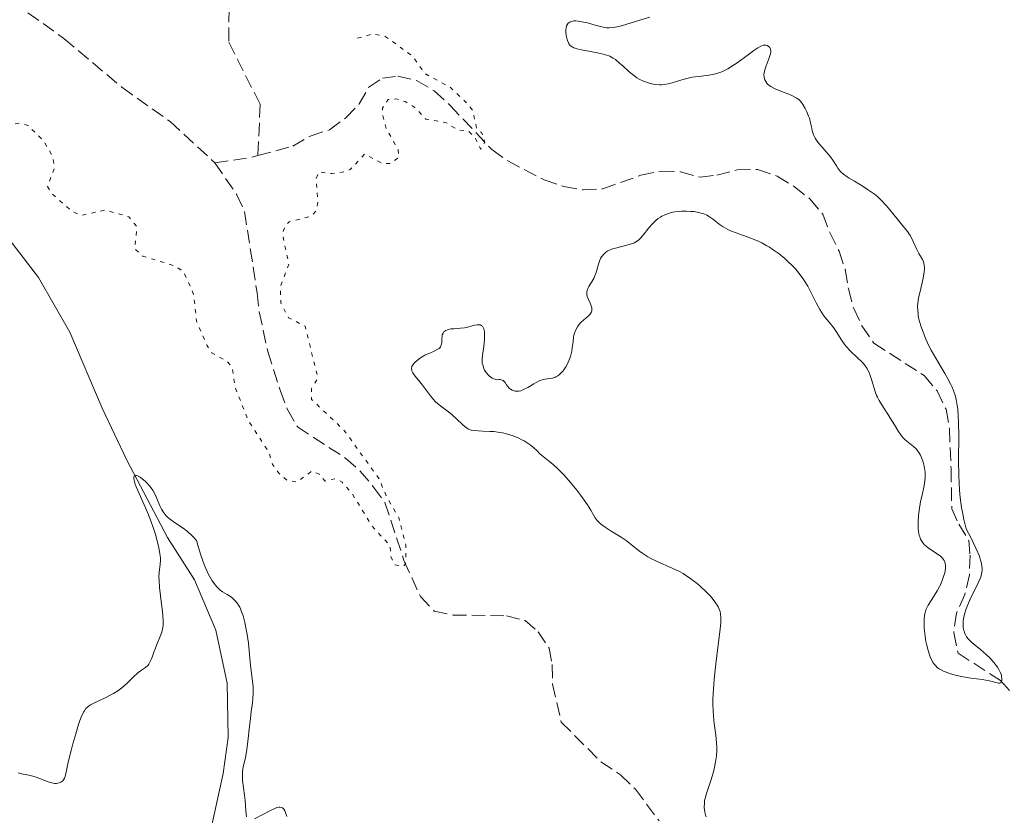
# Model space of a CAD drawing. Units: metres. Extents: x 625458 to 628936, y 4676349 to 4678721.
# Drawn here: x 626562 to 626691, y 4676892 to 4676995 of the extents above; entities that cross this region are included whole.
import ezdxf

# ---------------------------------------------------------------- set-up
doc = ezdxf.new("R2010")
doc.units = ezdxf.units.M
doc.header["$MEASUREMENT"] = 0
doc.linetypes.add('DGN Style 3', pattern=[2.435890702152634, 1.739921930109024, -0.6959687720436097])
doc.linetypes.add('DGN Style 5', pattern=[1.217945351076317, 0.5219765790327072, -0.6959687720436097])
for name, color, linetype, lineweight in [('Barranco lineal', 142, 'DGN Style 3', 13), ('Curva de nivel auxiliar', 30, 'DGN Style 5', 0), ('Curva de nivel intermedia', 30, 'Continuous', 0), ('Línea de cambio de uso (parcela vista)', 92, 'Continuous', 0)]:
    doc.layers.add(name, color=color, linetype=linetype, lineweight=lineweight)

msp = doc.modelspace()

# ---------------------------------------------------------------- linework, layer by layer
at = {"layer": 'Barranco lineal', "color": 142, "linetype": 'DGN Style 3', "lineweight": 13, "extrusion": (-0.1015716104931716, -0.1089855970836749, 0.9888404055104839), "elevation": -573044.1236253564, "flags": 128}
msp.add_lwpolyline([(-2730316.50218721, 3805747.677682286), (-2730313.555278604, 3805751.436608951), (-2730313.067328745, 3805752.242093236)], dxfattribs=at)
at = {"layer": 'Barranco lineal', "color": 142, "linetype": 'DGN Style 3', "lineweight": 13}
for points in [[(626522.7599999999, 4677031.26, 324.2899999999936), (626525.3899999997, 4677027.66, 325.0299999999988), (626526.9299999997, 4677025.350000001, 325.0299999999988), (626528.8899999997, 4677020.75, 325.0299999999988), (626530.3600000005, 4677015.82, 325.0299999999988), (626533.6500000004, 4677011.480000001, 325.0299999999988), (626535.6699999999, 4677010.01, 325.0299999999988), (626538.0700000003, 4677009.16, 325.0299999999988), (626540.6900000004, 4677008.800000001, 325.0299999999988), (626543.0800000001, 4677008.17, 325.3899999999995), (626545.7300000006, 4677007.27, 325.4100000000035), (626550.1699999999, 4677004.26, 325.4100000000035), (626554.8099999997, 4677001.980000001, 325.4100000000035), (626559.54, 4676999.07, 325.4100000000035), (626568.2000000002, 4676992.890000001, 325.6000000000058), (626575.75, 4676986.52, 325.7799999999988), (626582.04, 4676982.060000001, 325.7799999999988), (626587.8799999999, 4676976.66, 326.1499999999942)], [(626589.7800000003, 4677001.600000001, 327.8600000000006), (626589.6699999999, 4676992.41, 327.7599999999948), (626593.7800000003, 4676984.32, 327.4199999999983), (626593.4699999997, 4676977.619999999, 326.8300000000018)], [(626593.4699999997, 4676977.619999999, 326.8300000000018), (626598.0099999999, 4676978.859999999, 327.4499999999971), (626600.2800000003, 4676980.17, 327.0800000000018), (626602.8099999997, 4676980.980000001, 327.0800000000018), (626604.9500000002, 4676982.539999999, 327.0800000000018), (626606.6900000004, 4676984.350000001, 327.0800000000018), (626607.9299999997, 4676986.529999999, 327.4499999999971), (626609.6900000004, 4676987.699999999, 327.8300000000018), (626611.7199999997, 4676987.99, 327.8300000000018), (626614.1500000004, 4676987.4, 327.8300000000018), (626616.4600000001, 4676986.039999999, 327.8300000000018), (626618.5199999996, 4676984.17, 328.1999999999971), (626623.9600000001, 4676978.41, 328.1999999999971), (626626.0199999996, 4676976.92, 328.1999999999971), (626630.7599999999, 4676974.449999999, 328.1999999999971), (626633.3200000003, 4676973.609999999, 328.1999999999971), (626635.8700000001, 4676973.140000001, 327.8300000000018), (626638.4100000003, 4676973.310000001, 327.8300000000018), (626643.3399999999, 4676975.050000001, 327.8300000000018), (626646, 4676975.600000001, 328.1999999999971), (626648.54, 4676975.51, 328.1999999999971), (626651.0999999996, 4676974.789999999, 328.1999999999971), (626653.2599999999, 4676975.08, 328.570000000007), (626655.9100000003, 4676975.76, 328.570000000007), (626658.5800000001, 4676975.810000001, 328.570000000007), (626661.1399999997, 4676974.960000001, 328.570000000007), (626663.3200000003, 4676973.600000001, 328.570000000007), (626665.3899999997, 4676971.980000001, 328.9400000000023), (626667.0700000003, 4676969.980000001, 328.9400000000023), (626668, 4676967.58, 328.570000000007), (626669.1900000004, 4676965.180000001, 328.570000000007), (626669.9900000002, 4676962.779999999, 328.9400000000023), (626670.4100000003, 4676960.24, 329.320000000007), (626671.0899999999, 4676957.710000001, 329.320000000007), (626672.1500000004, 4676955.439999999, 329.320000000007), (626673.7100000001, 4676953.180000001, 329.6900000000023), (626680.2599999999, 4676948.960000001, 329.320000000007), (626681.9500000002, 4676946.960000001, 329.320000000007), (626683.1299999999, 4676944.560000001, 329.320000000007), (626683.5599999997, 4676942.029999999, 329.320000000007), (626683.7699999996, 4676936.82, 329.320000000007), (626683.8600000005, 4676931.609999999, 329.6900000000023), (626684.7800000003, 4676929.59, 329.6900000000023), (626686.0899999999, 4676927.449999999, 330.0599999999977), (626686.25, 4676925.539999999, 330.0599999999977), (626686.1699999999, 4676923, 330.0599999999977), (626685.5700000003, 4676920.449999999, 330.0599999999977), (626684.4699999997, 4676918.01, 330.0599999999977), (626684.1299999999, 4676915.460000001, 330.429999999993), (626684.6799999997, 4676912.800000001, 330.429999999993), (626690.2100000001, 4676909.210000001, 330.429999999993), (626692.0199999996, 4676907.210000001, 330.429999999993)], [(626587.8799999999, 4676976.66, 326.1499999999942), (626590.75, 4676972.52, 326.1499999999942), (626591.75, 4676970.33, 326.8800000000047), (626593.3799999999, 4676959.720000001, 326.8999999999942), (626593.6600000003, 4676957.26, 327.2700000000041), (626594.7599999999, 4676952.08, 327.2700000000041), (626596.3899999997, 4676947.060000001, 327.2700000000041), (626597.3200000003, 4676944.529999999, 327.6399999999995), (626598.6299999999, 4676942.26, 327.6399999999995), (626604.9299999997, 4676938.17, 327.6399999999995), (626606.79, 4676936.51, 327.6399999999995), (626608.5499999998, 4676934.42, 327.6399999999995), (626610.0300000003, 4676932.430000001, 328.0099999999948), (626612.5099999999, 4676924.850000001, 328.0099999999948), (626614.6399999997, 4676920.15, 328.0099999999948), (626616.4500000002, 4676918.279999999, 328.0099999999948), (626618.9100000003, 4676917.75, 328.25), (626625.8700000001, 4676917.67, 328.3899999999995), (626628.2800000003, 4676917.029999999, 328.3899999999995), (626629.9699999997, 4676915.58, 328.3899999999995), (626631.4100000003, 4676913.439999999, 328.3899999999995), (626631.8200000003, 4676911.289999999, 328.3899999999995), (626631.8700000001, 4676908.75, 328.7599999999948), (626633, 4676903.800000001, 328.7599999999948), (626638.1699999999, 4676898.609999999, 328.7599999999948), (626640.7100000001, 4676896.939999999, 328.7599999999948), (626642.6500000004, 4676895.07, 328.7599999999948), (626645.7699999996, 4676890.92, 329.1300000000047)]]:
    msp.add_polyline3d(points, dxfattribs=at)
at = {"layer": 'Curva de nivel auxiliar', "color": 30, "linetype": 'DGN Style 5', "lineweight": 0, "elevation": 327.5000000000001, "flags": 128}
msp.add_lwpolyline([(626606.4699999995, 4676992.909999998), (626608.480000001, 4676993.49), (626610.0700000003, 4676993.159999999), (626613.5900000007, 4676990.600000001), (626615.2500000015, 4676988.3), (626618.5100000004, 4676986.529999999), (626620.5800000001, 4676984.59), (626621.4800000008, 4676983.489999999), (626622.0000000016, 4676980.98), (626622.6000000007, 4676980.630000001), (626622.8900000014, 4676979.899999999), (626623.0200000008, 4676979.380000002), (626622.4900000012, 4676978.46), (626621.8300000017, 4676979.859999999), (626620.8799999995, 4676980.859999998), (626619.5000000005, 4676980.98), (626617.9900000017, 4676981.909999999), (626615.3499999997, 4676982.380000001), (626613.9200000014, 4676983.91), (626612.6800000009, 4676984.660000001), (626611.4699999995, 4676985.01), (626610.4500000002, 4676984.909999999), (626609.7000000015, 4676983.81), (626609.7400000016, 4676982.850000001), (626610.2100000011, 4676981.140000001), (626611.74, 4676978.38), (626611.8200000004, 4676977.339999998), (626610.7300000018, 4676976.59), (626609.7300000006, 4676976.569999999), (626607.4100000004, 4676977.819999999), (626605.5100000005, 4676975.789999999), (626604.8700000012, 4676975.519999999), (626603.13, 4676975.279999999), (626601.3999999999, 4676975.49), (626601.0600000003, 4676974.600000001), (626601.3100000005, 4676971.599999999), (626601.1100000016, 4676970.449999999), (626600.4600000011, 4676969.73), (626597.5399999998, 4676969.01), (626597.0200000012, 4676968.469999999), (626596.6900000004, 4676967.4), (626597.4999999995, 4676963.470000002), (626596.4199999999, 4676960.57), (626596.4500000012, 4676958.429999999), (626597.4800000017, 4676956.490000002), (626599.650000002, 4676955.38), (626601.1800000009, 4676949.07), (626601.190000002, 4676948.449999998), (626600.4500000001, 4676947.269999999), (626600.4800000013, 4676945.859999998), (626604.7500000005, 4676941.77), (626609.240000001, 4676935.560000001), (626610.2300000011, 4676933.180000001), (626611.8499999995, 4676930.449999998), (626612.7500000002, 4676926.869999998), (626612.7200000011, 4676924.439999999), (626612.4800000021, 4676924.119999998), (626611.2999999997, 4676924.310000001), (626610.780000001, 4676925.449999998), (626610.7200000007, 4676926.749999999), (626608.3400000002, 4676929.349999999), (626605.6700000013, 4676933.720000001), (626604.4600000001, 4676935.050000001), (626603.5400000013, 4676935.529999999), (626602.2200000003, 4676935.220000001), (626601.4900000016, 4676936.109999998), (626600.5100000004, 4676936.509999998), (626598.5700000003, 4676935.069999998), (626597.2800000005, 4676935.319999999), (626596.2300000022, 4676936.2), (626595.3899999995, 4676937.38), (626594.9, 4676938.989999999), (626592.2100000011, 4676943.119999997), (626590.5500000004, 4676947.349999999), (626590.1000000011, 4676950.069999999), (626589.4200000016, 4676950.850000001), (626587.4600000014, 4676951.940000001), (626586.8199999998, 4676952.899999999), (626585.49, 4676956.039999999), (626585.11, 4676959.54), (626583.8300000015, 4676962.45), (626582.5799999997, 4676963.270000001), (626578.5000000006, 4676964.509999999), (626577.4400000012, 4676965.449999999), (626577.7100000015, 4676968.369999998), (626576.660000001, 4676969.649999999), (626573.5700000019, 4676970.53), (626570.4500000017, 4676969.819999999), (626569.2800000004, 4676970.32), (626566.6400000006, 4676972.66), (626566.0900000008, 4676973.579999999), (626566.9600000003, 4676975.960000002), (626566.7500000002, 4676977.529999998), (626565.540000001, 4676979.560000001), (626563.5300000015, 4676981.539999999), (626562.3899999994, 4676981.849999999), (626559.6300000012, 4676981.33), (626555.6200000013, 4676981.349999999), (626551.5399999998, 4676982.180000001), (626548.4200000018, 4676983.439999999), (626543.6000000006, 4676987.41)], dxfattribs=at)
at = {"layer": 'Curva de nivel intermedia', "color": 30, "linetype": 'Continuous', "lineweight": 0, "elevation": 330.0000000000001, "flags": 128}
for points in [[(626644.5200000011, 4676995.67), (626643.2100000012, 4676995.26), (626641.4200000009, 4676994.699999999), (626640.650000002, 4676994.48), (626640.0199999994, 4676994.34), (626639.74, 4676994.300000001), (626639.2200000016, 4676994.27), (626638.8799999994, 4676994.289999999), (626638.6500000015, 4676994.33), (626638.1200000017, 4676994.439999999), (626637.4300000012, 4676994.619999998), (626636.4100000019, 4676994.9), (626635.9100000013, 4676995.019999999), (626635.2100000017, 4676995.15), (626634.9000000008, 4676995.169999998), (626634.6399999993, 4676995.159999999), (626634.4800000007, 4676995.140000001), (626634.2100000002, 4676995.060000001), (626634.1000000007, 4676994.999999999), (626633.9100000006, 4676994.86), (626633.7699999999, 4676994.679999999), (626633.7000000007, 4676994.539999999), (626633.6200000001, 4676994.240000002), (626633.5900000011, 4676994.070000002), (626633.5900000011, 4676993.689999999), (626633.6300000013, 4676993.310000001), (626633.6800000004, 4676993.060000001), (626633.8200000012, 4676992.600000001), (626633.9300000007, 4676992.33), (626634.0000000001, 4676992.199999998), (626634.1200000008, 4676992.029999998), (626634.2900000006, 4676991.880000001), (626634.4000000001, 4676991.810000001), (626634.6500000005, 4676991.67), (626634.8000000003, 4676991.61), (626635.0700000008, 4676991.519999999), (626635.3800000015, 4676991.440000001), (626636.1100000001, 4676991.3), (626637.7199999995, 4676991.009999999), (626638.4500000003, 4676990.850000001), (626638.77, 4676990.77), (626639.320000002, 4676990.57), (626639.7700000014, 4676990.32), (626640.0500000007, 4676990.140000001), (626640.6000000006, 4676989.679999999), (626641.0499999998, 4676989.27), (626641.7100000015, 4676988.659999999), (626642.0500000013, 4676988.36), (626642.5899999999, 4676987.949999998), (626642.8600000005, 4676987.759999999), (626643.1399999998, 4676987.600000001), (626643.6900000018, 4676987.33), (626644.2400000016, 4676987.130000001), (626644.5800000015, 4676987.029999998), (626645.2300000018, 4676986.9), (626645.7900000007, 4676986.84), (626646.0600000012, 4676986.84), (626646.4600000012, 4676986.869999999), (626647.1500000019, 4676987.019999999), (626648.9900000015, 4676987.58), (626649.7000000001, 4676987.75), (626650.070000001, 4676987.819999999)], [(626650.070000001, 4676987.819999999), (626651.1999999998, 4676987.970000001), (626652.2300000002, 4676988.09), (626652.750000001, 4676988.190000001), (626653.2699999996, 4676988.319999999), (626653.5300000011, 4676988.4), (626653.92, 4676988.55), (626654.1799999992, 4676988.669999998), (626654.6900000012, 4676988.930000001), (626655.4400000023, 4676989.390000001), (626655.9299999995, 4676989.720000002), (626656.8600000015, 4676990.4), (626658.0900000009, 4676991.330000001), (626658.6200000006, 4676991.680000001), (626659.1000000011, 4676991.919999998), (626659.3100000012, 4676991.99), (626659.5100000004, 4676992.019999999), (626659.6300000009, 4676992.019999999), (626659.85, 4676991.970000001), (626659.9700000007, 4676991.9), (626660.1600000006, 4676991.689999999), (626660.25, 4676991.480000001), (626660.2800000013, 4676991.230000001), (626660.2800000013, 4676991.09), (626660.2400000012, 4676990.859999999), (626660.1000000003, 4676990.359999998), (626659.6800000002, 4676989.300000001), (626659.5000000013, 4676988.81), (626659.4499999998, 4676988.59), (626659.4000000008, 4676988.179999999), (626659.4200000009, 4676987.83), (626659.4600000011, 4676987.619999998), (626659.5100000004, 4676987.499999999), (626659.6300000009, 4676987.260000001), (626659.7800000008, 4676987.05), (626659.8700000001, 4676986.949999999), (626660.030000001, 4676986.810000001), (626660.3100000004, 4676986.61), (626660.8700000015, 4676986.319999999), (626661.5900000011, 4676986.02), (626662.6300000006, 4676985.62), (626663.1, 4676985.42), (626663.5, 4676985.210000001), (626663.6699999999, 4676985.099999999), (626663.9699999995, 4676984.869999998), (626664.1399999993, 4676984.699999999), (626664.4600000011, 4676984.300000001), (626664.7899999997, 4676983.749999999), (626664.990000001, 4676983.34), (626665.2200000011, 4676982.779999998), (626665.3200000017, 4676982.499999999), (626665.4700000014, 4676981.9), (626665.6300000001, 4676981.179999999), (626665.7000000017, 4676980.850000001), (626665.8300000012, 4676980.439999999), (626665.9100000019, 4676980.230000001), (626666.0800000017, 4676979.909999999), (626666.4400000015, 4676979.380000002), (626668.0599999998, 4676977.460000001), (626668.4500000009, 4676976.9), (626668.8399999999, 4676976.279999999), (626669.0099999999, 4676975.999999999), (626669.2700000012, 4676975.65), (626669.4400000012, 4676975.480000001), (626669.7699999998, 4676975.189999999), (626670.2200000011, 4676974.869999998), (626670.5000000006, 4676974.679999999), (626671.2000000002, 4676974.27), (626672.3100000012, 4676973.61), (626672.9000000012, 4676973.220000001), (626673.7900000007, 4676972.58), (626674.22, 4676972.230000001), (626674.62, 4676971.86), (626675.370000001, 4676971.08), (626676.0300000005, 4676970.3), (626677.100000001, 4676968.939999999), (626678.1000000002, 4676967.720000001), (626678.3500000006, 4676967.359999998), (626678.4700000013, 4676967.159999999), (626678.8300000011, 4676966.439999999), (626679.3200000006, 4676965.369999999), (626679.5799999998, 4676964.88), (626680.0500000014, 4676964.07), (626680.1699999999, 4676963.789999999), (626680.2200000014, 4676963.640000002), (626680.2800000019, 4676963.310000001), (626680.2999999997, 4676963.119999998), (626680.2999999997, 4676962.820000002), (626680.2700000006, 4676962.460000001), (626680.1299999999, 4676961.660000001), (626679.7300000018, 4676959.899999999), (626679.5500000009, 4676959.079999999), (626679.4400000013, 4676958.359999999), (626679.4200000013, 4676958.029999998), (626679.4300000002, 4676957.409999999), (626679.4700000006, 4676957.01), (626679.5100000006, 4676956.730000001), (626679.6400000004, 4676956.149999999), (626679.9300000009, 4676955.159999998), (626680.1200000008, 4676954.600000001), (626680.4699999995, 4676953.719999999)], [(626650.9200000004, 4676970.199999999), (626650.260000001, 4676970.32), (626649.89, 4676970.349999999), (626649.2999999999, 4676970.38), (626648.6900000019, 4676970.369999999), (626648.3800000013, 4676970.349999999), (626647.8100000012, 4676970.279999999), (626647.5300000019, 4676970.230000001), (626647.1100000016, 4676970.13), (626646.5000000015, 4676969.909999998), (626646.1000000014, 4676969.720000001), (626645.9100000013, 4676969.609999999), (626645.6299999999, 4676969.42), (626645.3600000015, 4676969.210000001), (626644.8600000008, 4676968.730000001), (626644.4100000015, 4676968.21), (626643.6500000015, 4676967.24), (626643.2400000005, 4676966.769999999), (626643.0400000014, 4676966.59), (626642.7199999995, 4676966.369999998), (626642.5499999997, 4676966.27), (626642.1400000006, 4676966.109999998), (626641.3700000017, 4676965.900000001), (626640.2200000006, 4676965.619999999), (626639.6799999997, 4676965.460000001), (626639.2599999995, 4676965.289999999), (626639.0700000017, 4676965.199999999), (626638.8200000013, 4676965.039999999), (626638.4900000006, 4676964.75), (626638.3099999997, 4676964.529999998), (626638.2300000013, 4676964.41), (626638.1200000017, 4676964.199999998), (626638.0200000012, 4676963.980000001), (626637.8500000013, 4676963.480000001), (626637.5400000006, 4676962.390000001), (626637.3399999995, 4676961.859999999), (626637.2200000011, 4676961.619999998), (626636.9500000007, 4676961.149999999), (626636.5999999996, 4676960.57), (626636.4600000011, 4676960.3), (626636.3700000016, 4676960.029999999), (626636.3400000003, 4676959.890000001), (626636.3300000014, 4676959.689999999), (626636.3400000003, 4676959.550000001), (626636.3899999994, 4676959.279999998), (626636.5300000003, 4676958.889999999), (626636.7500000016, 4676958.399999999), (626636.85, 4676958.179999999), (626636.9800000018, 4676957.789999999), (626636.9999999999, 4676957.619999999), (626636.9700000007, 4676957.369999999), (626636.9400000017, 4676957.249999999), (626636.8000000007, 4676957.029999999), (626636.7100000014, 4676956.909999999), (626636.4800000011, 4676956.679999999), (626635.9100000013, 4676956.189999999), (626635.6100000016, 4676955.92), (626635.2500000017, 4676955.519999999), (626635.0900000008, 4676955.289999999), (626634.8800000007, 4676954.92), (626634.7199999999, 4676954.48), (626634.6500000005, 4676954.24), (626634.6000000014, 4676953.980000001), (626634.5299999998, 4676953.410000001), (626634.4300000014, 4676952.57), (626634.36, 4676952.13), (626634.2000000012, 4676951.449999998), (626634.0300000014, 4676950.99), (626633.7600000009, 4676950.390000001), (626633.6, 4676950.109999999), (626633.3400000007, 4676949.720000001), (626633.2000000001, 4676949.539999999), (626632.9100000015, 4676949.220000001), (626632.7599999995, 4676949.079999999), (626632.5400000005, 4676948.909999999), (626632.3100000003, 4676948.779999999), (626632.1500000015, 4676948.720000002), (626631.8400000009, 4676948.63), (626630.8500000007, 4676948.48), (626630.4900000008, 4676948.390000001), (626630.3099999998, 4676948.33), (626630.0199999993, 4676948.209999999), (626629.4400000003, 4676947.890000001), (626628.6500000014, 4676947.420000001), (626628.2600000001, 4676947.21), (626627.9000000004, 4676947.039999999), (626627.7200000016, 4676946.980000001), (626627.4600000001, 4676946.929999999), (626627.3000000013, 4676946.910000001), (626627.0000000017, 4676946.929999999), (626626.860000001, 4676946.96), (626626.5999999995, 4676947.060000001), (626626.3700000015, 4676947.199999999), (626626.2300000006, 4676947.310000001), (626626.0000000005, 4676947.559999999), (626625.8700000007, 4676947.77), (626625.6900000019, 4676948.04), (626625.6000000003, 4676948.16), (626625.4200000014, 4676948.310000001), (626625.3099999997, 4676948.369999998), (626625.0300000003, 4676948.429999999)], [(626682.6800000002, 4676922.38), (626682.8099999997, 4676922.769999999), (626682.9500000007, 4676923.249999999), (626682.9900000008, 4676923.48), (626683.0500000011, 4676923.949999999), (626683.0500000011, 4676924.159999999), (626682.9999999999, 4676924.53), (626682.8700000001, 4676924.850000001), (626682.7400000005, 4676925.050000001), (626682.6399999999, 4676925.17), (626682.3800000006, 4676925.41), (626681.8200000018, 4676925.819999999), (626680.9700000002, 4676926.380000001), (626680.5800000012, 4676926.680000001), (626680.2700000006, 4676926.96), (626680.1299999999, 4676927.109999999), (626679.9500000009, 4676927.359999999), (626679.79, 4676927.639999999), (626679.7300000018, 4676927.8), (626679.6200000001, 4676928.150000001), (626679.5799999998, 4676928.350000001), (626679.5300000008, 4676928.679999999), (626679.5000000016, 4676929.039999999), (626679.5000000016, 4676929.859999998), (626679.5500000009, 4676930.76), (626679.6200000001, 4676931.369999999), (626679.8100000002, 4676932.57), (626679.9900000012, 4676933.390000001), (626680.2200000014, 4676934.409999999), (626680.3100000008, 4676934.899999999), (626680.4000000001, 4676935.63), (626680.4000000001, 4676936.01), (626680.3900000014, 4676936.390000001), (626680.36, 4676936.649999999), (626680.2700000006, 4676937.159999998), (626680.1500000021, 4676937.659999999), (626679.9300000009, 4676938.279999998), (626679.8000000013, 4676938.569999999), (626679.5799999998, 4676938.949999999), (626679.4600000014, 4676939.119999999), (626679.2800000004, 4676939.350000001), (626678.8899999993, 4676939.720000001), (626678.0100000009, 4676940.390000001), (626677.7100000012, 4676940.67), (626677.5500000004, 4676940.84), (626677.3200000002, 4676941.119999999), (626676.8500000008, 4676941.779999999), (626676.3900000004, 4676942.519999999), (626675.8099999991, 4676943.5), (626675.540000001, 4676943.949999999), (626674.990000001, 4676944.79), (626674.400000001, 4676945.689999999), (626674.1700000007, 4676946.130000001), (626674.0700000002, 4676946.369999997), (626673.8900000014, 4676946.869999998), (626673.4300000009, 4676948.439999999), (626673.2000000007, 4676949.109999998), (626673.0599999998, 4676949.439999999), (626672.8099999997, 4676949.91), (626672.500000001, 4676950.359999999), (626672.3200000002, 4676950.59), (626672.11, 4676950.809999999), (626671.6500000019, 4676951.24), (626670.6500000004, 4676952.17), (626670.1699999998, 4676952.689999999), (626669.9500000008, 4676952.970000001), (626669.5500000007, 4676953.55), (626668.8200000019, 4676954.720000001), (626668.4599999998, 4676955.239999999), (626667.91, 4676955.9), (626667.3800000002, 4676956.52), (626667.1100000021, 4676956.88), (626666.6800000007, 4676957.57), (626666.2200000002, 4676958.449999999), (626665.5200000006, 4676959.84), (626665.1000000003, 4676960.599999999), (626664.6399999999, 4676961.359999999), (626664.3800000007, 4676961.739999999), (626663.9600000004, 4676962.309999999), (626663.5, 4676962.850000001), (626663.1800000004, 4676963.199999998), (626662.4800000008, 4676963.88), (626662.1200000009, 4676964.199999998), (626661.380000001, 4676964.800000001), (626660.620000001, 4676965.34), (626660.1100000015, 4676965.669999998), (626659.7699999996, 4676965.869999999), (626659.1100000001, 4676966.24), (626658.5800000003, 4676966.5), (626657.5600000012, 4676966.92), (626655.7900000009, 4676967.539999999), (626655.0399999998, 4676967.820000002), (626654.7000000001, 4676967.990000002), (626654.100000001, 4676968.330000001), (626653.5700000013, 4676968.699999999), (626652.6900000006, 4676969.369999997), (626652.19, 4676969.71), (626651.9400000018, 4676969.849999999), (626651.5599999997, 4676970.019999998), (626651.3600000008, 4676970.09), (626650.9200000004, 4676970.199999999)], [(626625.0300000003, 4676948.429999999), (626624.8600000005, 4676948.439999999), (626624.5499999998, 4676948.399999999), (626624.2000000011, 4676948.539999999), (626623.990000001, 4676948.640000001), (626623.630000001, 4676948.9), (626623.4700000002, 4676949.039999999), (626623.2100000009, 4676949.340000001), (626623.0000000007, 4676949.66), (626622.9000000001, 4676949.890000001), (626622.7599999993, 4676950.34), (626622.7100000002, 4676950.579999999), (626622.6900000002, 4676951.079999999), (626622.7300000003, 4676951.58), (626622.9000000001, 4676952.729999999), (626623.0000000007, 4676953.640000001), (626623.0099999999, 4676954.100000001), (626623.0000000007, 4676954.529999998), (626622.9800000007, 4676954.720000001), (626622.9000000001, 4676955.069999999), (626622.8399999999, 4676955.220000002), (626622.7200000014, 4676955.390000002), (626622.5700000017, 4676955.500000001), (626622.4500000009, 4676955.55), (626622.1800000004, 4676955.579999999), (626622.0199999996, 4676955.57), (626621.7000000001, 4676955.519999999), (626620.6400000004, 4676955.239999999), (626620.380000001, 4676955.189999999), (626619.8899999994, 4676955.13), (626618.9999999999, 4676955.069999999), (626618.6199999999, 4676955.029999999), (626618.3000000002, 4676954.96), (626618.1600000015, 4676954.91), (626617.9600000004, 4676954.819999999), (626617.7200000013, 4676954.649999999), (626617.6000000006, 4676954.499999999), (626617.5, 4676954.269999999), (626617.4700000009, 4676954.109999998), (626617.4500000008, 4676953.76), (626617.4300000007, 4676953.27), (626617.3900000005, 4676953.04), (626617.3200000012, 4676952.82), (626617.2699999998, 4676952.720000001), (626617.1600000003, 4676952.579999999), (626617.0700000008, 4676952.499999999), (626616.8499999995, 4676952.349999999), (626616.4600000007, 4676952.15), (626615.8600000016, 4676951.890000001), (626615.5399999997, 4676951.759999999), (626615.2300000013, 4676951.600000001), (626614.6400000012, 4676951.249999999), (626614.25, 4676950.970000001), (626613.9200000014, 4676950.680000001), (626613.7900000019, 4676950.539999999), (626613.5999999996, 4676950.259999999), (626613.5400000014, 4676950.13), (626613.4900000001, 4676949.859999999), (626613.5100000004, 4676949.680000001), (626613.5400000014, 4676949.56), (626613.650000001, 4676949.31), (626613.7400000005, 4676949.170000001), (626613.9700000007, 4676948.86), (626614.5600000008, 4676948.149999999), (626614.9000000005, 4676947.730000001), (626615.9600000001, 4676946.300000001), (626616.3600000001, 4676945.82), (626616.5800000014, 4676945.59), (626616.8099999994, 4676945.38), (626617.2899999998, 4676944.98), (626618.3000000002, 4676944.230000001), (626618.7699999996, 4676943.859999999), (626619.4100000011, 4676943.279999998), (626620.1300000009, 4676942.57), (626620.4600000017, 4676942.279999999), (626620.77, 4676942.060000001), (626620.930000001, 4676941.980000001), (626621.2800000019, 4676941.859999999), (626621.5400000013, 4676941.800000001), (626622.1700000016, 4676941.740000002), (626622.7700000005, 4676941.720000001), (626623.7000000004, 4676941.679999998), (626624.2100000001, 4676941.649999999), (626625.0000000013, 4676941.550000001), (626625.4000000014, 4676941.48), (626625.8100000004, 4676941.380000001), (626626.6100000006, 4676941.130000001), (626627.3799999994, 4676940.829999999), (626627.8600000001, 4676940.599999999), (626628.1600000019, 4676940.440000001), (626628.7000000004, 4676940.119999998), (626628.9599999997, 4676939.930000001), (626629.4200000003, 4676939.56), (626629.8000000002, 4676939.210000001), (626630.2200000006, 4676938.779999999), (626630.4200000016, 4676938.599999998), (626630.8600000018, 4676938.23), (626631.5100000001, 4676937.720000001), (626631.9000000014, 4676937.4), (626632.5100000014, 4676936.84), (626632.8400000001, 4676936.509999998)], [(626680.4699999995, 4676953.719999999), (626680.920000001, 4676952.760000001), (626681.1800000003, 4676952.26), (626681.4700000009, 4676951.75), (626682.1000000011, 4676950.689999999), (626682.9600000017, 4676949.249999999), (626683.3700000008, 4676948.529999999), (626683.7400000019, 4676947.81), (626683.9000000005, 4676947.460000001), (626684.1799999999, 4676946.759999999), (626684.2900000017, 4676946.41), (626684.4400000013, 4676945.849999999), (626684.5900000011, 4676945.050000001), (626684.6400000004, 4676944.609999998), (626684.7200000008, 4676943.640000001), (626684.760000001, 4676942.900000001), (626684.7800000012, 4676941.15), (626684.760000001, 4676937.829999999), (626684.79, 4676935.949999999), (626684.8900000007, 4676934.019999999), (626684.9800000001, 4676933.050000001), (626685.1499999999, 4676931.77), (626685.2500000006, 4676931.140000001), (626685.4400000006, 4676930.220000001), (626685.6700000007, 4676929.32), (626685.8000000004, 4676928.890000001), (626686.2899999999, 4676927.939999999), (626687.0200000008, 4676926.449999998), (626687.4600000011, 4676925.42), (626687.630000001, 4676924.91), (626687.7100000015, 4676924.640000001), (626687.7899999997, 4676924.179999999), (626687.820000001, 4676923.779999999), (626687.820000001, 4676923.59), (626687.7899999997, 4676923.300000001), (626687.6800000002, 4676922.859999998), (626687.5999999997, 4676922.61), (626687.3600000006, 4676922.060000001), (626686.2600000009, 4676919.829999999), (626685.900000001, 4676918.989999999), (626685.74, 4676918.570000002), (626685.5299999999, 4676917.849999999), (626685.4500000017, 4676917.5), (626685.3700000013, 4676916.99), (626685.3500000011, 4676916.51), (626685.3500000011, 4676916.28), (626685.4100000015, 4676915.84), (626685.4600000007, 4676915.640000001), (626685.5600000012, 4676915.350000001), (626685.6900000009, 4676915.08), (626685.7900000014, 4676914.92), (626686.0400000019, 4676914.599999999), (626686.490000001, 4676914.17), (626687.5999999997, 4676913.26), (626688.4100000011, 4676912.55), (626688.8100000012, 4676912.16), (626689.360000001, 4676911.56), (626689.8100000003, 4676910.970000002), (626690.0000000005, 4676910.679999999), (626690.1400000011, 4676910.41), (626690.2199999995, 4676910.23), (626690.3300000011, 4676909.9), (626690.3600000002, 4676909.749999999), (626690.4000000004, 4676909.480000001), (626690.3800000004, 4676909.25), (626690.3500000013, 4676909.119999998), (626690.2400000017, 4676908.939999999), (626690.0899999997, 4676908.869999998), (626689.9400000023, 4676908.869999998), (626688.7599999999, 4676909.179999999), (626687.8300000001, 4676909.34), (626686.3700000005, 4676909.519999999), (626685.6200000016, 4676909.639999999), (626684.5399999998, 4676909.869999999), (626683.8800000004, 4676910.06), (626683.4800000003, 4676910.189999999), (626682.7800000008, 4676910.459999999), (626682.2400000021, 4676910.739999999), (626682.0200000008, 4676910.890000001), (626681.7400000013, 4676911.159999999), (626681.6100000017, 4676911.310000001), (626681.3700000005, 4676911.680000001), (626681.0700000008, 4676912.319999999), (626680.9299999999, 4676912.689999998), (626680.730000001, 4676913.31), (626680.5600000012, 4676913.970000001), (626680.4900000019, 4676914.310000001), (626680.3399999999, 4676915.369999998), (626680.2900000007, 4676916.05), (626680.2700000006, 4676916.480000001), (626680.2800000019, 4676917.239999998), (626680.3100000008, 4676917.699999999), (626680.350000001, 4676917.9), (626680.4400000004, 4676918.279999998), (626680.540000001, 4676918.52), (626680.8099999992, 4676919.039999999), (626681.2600000007, 4676919.769999999), (626681.9500000014, 4676920.890000002), (626682.28, 4676921.49), (626682.4299999997, 4676921.79), (626682.6800000002, 4676922.38)], [(626578.1500000019, 4676935.720000001), (626577.7899999998, 4676935.909999999), (626577.6500000012, 4676935.949999999), (626577.5100000004, 4676935.949999999), (626577.3800000007, 4676935.869999999), (626577.3300000015, 4676935.720000001), (626577.3300000015, 4676935.489999999), (626577.3499999995, 4676935.349999999), (626577.5000000015, 4676934.800000001), (626577.6199999999, 4676934.460000001), (626578.1699999997, 4676933.180000001), (626579.1199999996, 4676931.05), (626579.5800000001, 4676929.880000001), (626579.7900000003, 4676929.289999999), (626580.1700000003, 4676928.12), (626580.4600000008, 4676927.02), (626580.5600000013, 4676926.57), (626580.7100000011, 4676925.739999999), (626580.7699999993, 4676925.220000001), (626580.7800000005, 4676924.890000001), (626580.7500000015, 4676924.349999999), (626580.6100000006, 4676923.359999998), (626580.5900000005, 4676922.699999999), (626580.5999999995, 4676922.289999999), (626580.6799999998, 4676921.329999999), (626580.9400000013, 4676919.190000001), (626581.0599999998, 4676918.220000001), (626581.1400000004, 4676917.08), (626581.1300000013, 4676916.49), (626581.0900000011, 4676916.139999999), (626581.0599999998, 4676915.929999999), (626580.9600000015, 4676915.529999999), (626580.7200000001, 4676914.859999998), (626580.3300000011, 4676913.929999999), (626580.13, 4676913.439999999), (626579.94, 4676912.930000001), (626579.7000000009, 4676912.259999999), (626579.5800000001, 4676911.949999998), (626579.37, 4676911.529999998), (626579.2500000015, 4676911.34), (626579.1300000009, 4676911.189999999), (626578.8400000003, 4676910.929999999), (626578.190000002, 4676910.490000002), (626577.8400000011, 4676910.24), (626577.2800000003, 4676909.720000001), (626576.4599999998, 4676908.899999999), (626576.0000000016, 4676908.48), (626575.7500000013, 4676908.279999998), (626575.2200000016, 4676907.9), (626574.6700000018, 4676907.55), (626574.3000000007, 4676907.34), (626573.5800000009, 4676906.960000002), (626572.85, 4676906.630000001), (626572.0200000008, 4676906.250000001), (626571.6699999998, 4676906.069999999), (626571.3900000004, 4676905.890000001), (626571.2600000009, 4676905.770000001), (626571.0599999997, 4676905.56), (626570.8700000019, 4676905.279999998), (626570.7700000014, 4676905.109999998), (626570.4600000007, 4676904.440000001), (626570.2999999997, 4676904), (626570.1200000008, 4676903.479999999), (626569.740000001, 4676902.279999998), (626569.3699999999, 4676900.970000002), (626569.1399999997, 4676900.109999998), (626568.7599999997, 4676898.600000001), (626568.5300000017, 4676897.489999998), (626568.3799999997, 4676896.720000001), (626568.2800000013, 4676896.480000001), (626568.1500000017, 4676896.269999999), (626568.0600000002, 4676896.17), (626567.9000000014, 4676896.039999999), (626567.7200000002, 4676895.929999999), (626567.6100000008, 4676895.890000001), (626567.3700000015, 4676895.83), (626567.2400000019, 4676895.819999999), (626567.0200000008, 4676895.819999999), (626566.7900000004, 4676895.859999999), (626566.2699999998, 4676896), (626564.5900000011, 4676896.640000001), (626563.8500000011, 4676896.850000001), (626562.6799999999, 4676897.08), (626562.2400000019, 4676897.210000002)], [(626591.980000001, 4676891.460000001), (626591.8899999993, 4676892.24), (626591.7999999998, 4676893.589999998), (626591.7300000006, 4676894.289999999), (626591.4900000015, 4676896.21), (626591.4600000001, 4676896.789999999), (626591.4600000001, 4676897.08), (626591.4900000015, 4676897.359999999), (626591.5800000008, 4676897.92), (626591.8500000013, 4676899.179999999), (626592.000000001, 4676899.939999999), (626592.1799999998, 4676901.289999999), (626592.3899999999, 4676903.289999999), (626592.5000000017, 4676904.269999998), (626592.6100000013, 4676905.180000001), (626592.7600000009, 4676906.32), (626592.8100000002, 4676906.850000001), (626592.8600000015, 4676907.63), (626592.8600000015, 4676908.019999999), (626592.8500000006, 4676908.390000001), (626592.79, 4676909.13), (626592.5000000017, 4676911.180000001), (626592.2400000002, 4676914.069999999), (626592.0800000015, 4676915.24), (626591.9699999997, 4676915.859999999), (626591.7700000008, 4676916.800000001), (626591.5400000006, 4676917.67), (626591.400000002, 4676918.07), (626591.2099999997, 4676918.550000001), (626591.1100000015, 4676918.759999999), (626590.9400000017, 4676919.060000001), (626590.8200000009, 4676919.239999999), (626590.5500000004, 4676919.579999999), (626590.2500000009, 4676919.880000001), (626590.0200000008, 4676920.070000002), (626589.490000001, 4676920.42), (626588.8600000006, 4676920.8), (626588.5099999997, 4676921.060000001), (626588.140000001, 4676921.42), (626587.9400000019, 4676921.640000001), (626587.5399999997, 4676922.199999998), (626587.3400000007, 4676922.529999999), (626587.0200000011, 4676923.130000001), (626586.5800000008, 4676924.119999998), (626586.3500000006, 4676924.7), (626586.0100000007, 4676925.690000001), (626585.6599999998, 4676926.850000001), (626585.480000001, 4676927.489999999), (626585.11, 4676927.919999998), (626584.8500000007, 4676928.180000001), (626584.2899999997, 4676928.66), (626583.730000001, 4676929.079999999), (626582.6300000012, 4676929.82), (626581.9400000006, 4676930.319999999), (626581.6600000011, 4676930.569999999), (626581.5000000001, 4676930.730000001), (626581.2200000008, 4676931.060000001), (626580.91, 4676931.550000001), (626580.7500000015, 4676931.880000002), (626580.49, 4676932.519999999), (626580.2300000006, 4676933.150000001), (626580.0800000008, 4676933.470000001), (626579.8300000007, 4676933.929999999), (626579.5399999999, 4676934.380000001), (626579.360000001, 4676934.600000001), (626578.9800000011, 4676935.029999998), (626578.7900000011, 4676935.21), (626578.42, 4676935.519999998), (626578.1500000019, 4676935.720000001)], [(626632.8400000001, 4676936.509999998), (626633.3699999999, 4676935.960000001), (626634.2000000012, 4676935.029999998), (626635.0300000005, 4676934.019999999), (626635.5500000013, 4676933.34), (626636.4100000019, 4676932.119999998), (626636.85, 4676931.41), (626637.2400000012, 4676930.71), (626637.4199999999, 4676930.42), (626637.6700000003, 4676930.070000002), (626637.8300000012, 4676929.899999999), (626638.1100000006, 4676929.640000001), (626638.7000000007, 4676929.210000001), (626639.5000000009, 4676928.699999998), (626640.7800000017, 4676927.9), (626641.4299999998, 4676927.449999999), (626642.3600000018, 4676926.73), (626643.1900000012, 4676926.09), (626643.6100000015, 4676925.779999999), (626644.2900000009, 4676925.34), (626644.6500000008, 4676925.130000001), (626645.3900000006, 4676924.76), (626647.5400000009, 4676923.83), (626648.3900000001, 4676923.42), (626648.8700000008, 4676923.150000001), (626649.1700000003, 4676922.970000001), (626649.7600000004, 4676922.569999999), (626650.6800000012, 4676921.859999998), (626651.1399999994, 4676921.470000001), (626651.8200000012, 4676920.84), (626652.3900000012, 4676920.24), (626652.6600000015, 4676919.939999999), (626653.0100000004, 4676919.480000001), (626653.320000001, 4676919.029999999), (626653.4400000017, 4676918.810000001), (626653.6200000005, 4676918.430000001), (626653.690000002, 4676918.220000001), (626653.7600000014, 4676917.859999998), (626653.7900000004, 4676917.429999999), (626653.7900000004, 4676917.17), (626653.7700000004, 4676916.720000001), (626653.6699999997, 4676915.58), (626653.3700000001, 4676913.17), (626653.0500000005, 4676910.63), (626652.9099999998, 4676909.349999999), (626652.8100000013, 4676908.109999998), (626652.7700000012, 4676907.529999999), (626652.750000001, 4676906.710000001), (626652.74, 4676906.189999998), (626652.7700000012, 4676905.24), (626652.8700000017, 4676904.009999999), (626652.9500000001, 4676903.3), (626653.1199999999, 4676902.109999998), (626653.2400000005, 4676901.09), (626653.2699999996, 4676900.52), (626653.2600000007, 4676900.16), (626653.2100000015, 4676899.429999999), (626653.0900000008, 4676898.609999998), (626653.0100000004, 4676898.170000001), (626652.8700000017, 4676897.489999998), (626652.5800000011, 4676896.460000001), (626651.9000000017, 4676894.5), (626651.7300000017, 4676893.869999997), (626651.6700000014, 4676893.57), (626651.6400000001, 4676893.26), (626651.6300000012, 4676892.67), (626651.7000000004, 4676892.09), (626651.7899999999, 4676891.720000001), (626651.8600000015, 4676891.480000001)], [(626597.2600000005, 4676891.519999999), (626597.0800000017, 4676892.029999998), (626596.99, 4676892.23), (626596.8400000002, 4676892.470000001), (626596.6700000004, 4676892.63), (626596.5700000019, 4676892.679999999), (626596.3300000007, 4676892.720000001), (626596.190000002, 4676892.71), (626595.9500000007, 4676892.660000001), (626595.6700000013, 4676892.560000001), (626595.0200000008, 4676892.259999999), (626593.0300000014, 4676891.179999999)]]:
    msp.add_lwpolyline(points, dxfattribs=at)
at = {"layer": 'Línea de cambio de uso (parcela vista)', "color": 92, "linetype": 'Continuous', "lineweight": 0}
msp.add_polyline3d([(626560.0199999996, 4676968.07, 328.8300000000018), (626564.9000000004, 4676961.75, 329.3800000000047), (626568.9699999997, 4676954.600000001, 329.6399999999995), (626573.1799999997, 4676944.720000001, 329.6900000000023), (626576.4000000004, 4676937.939999999, 329.8600000000006), (626581.7100000001, 4676927.869999999, 329.7700000000041), (626585.2400000002, 4676922.33, 329.6900000000023), (626587.9900000002, 4676915.800000001, 330.1699999999983), (626589.4699999997, 4676908.869999999, 330.3000000000029), (626589.6100000005, 4676901.779999999, 330.7100000000065), (626588.9600000001, 4676897.09, 330.5200000000041), (626586.1399999997, 4676884.25, 330.6300000000047)], dxfattribs=at)

doc.saveas('drawing.dxf')
